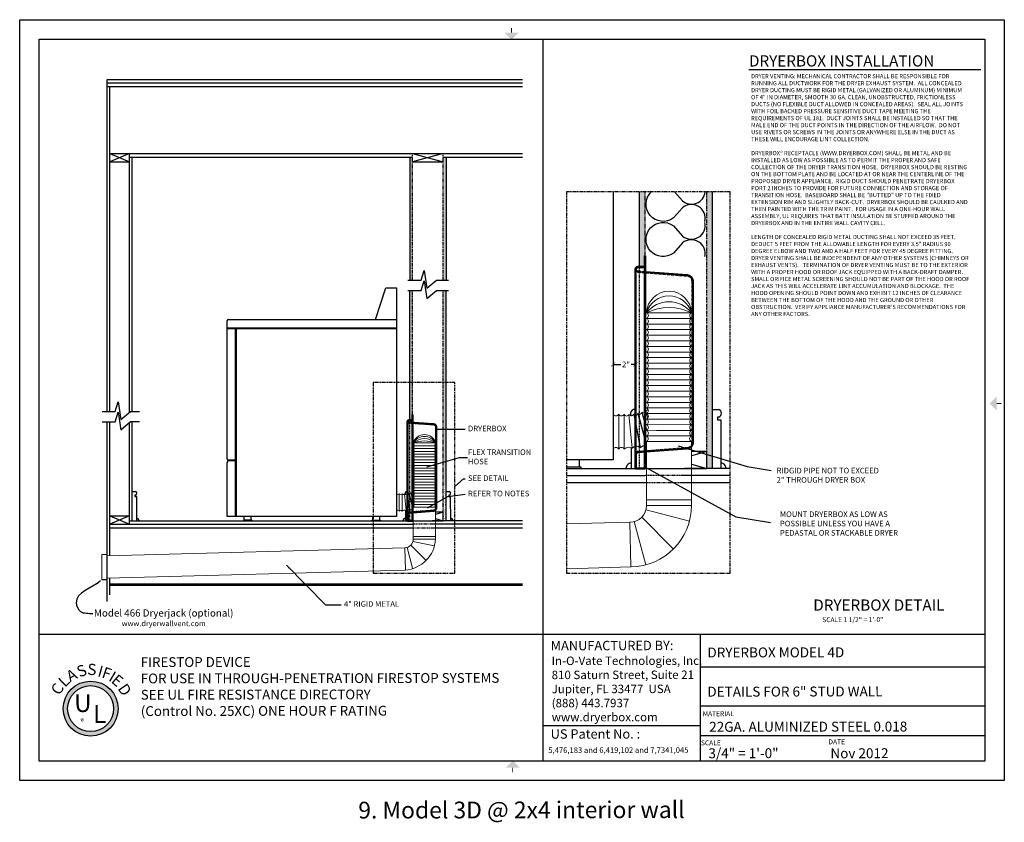
# Model space of a CAD drawing. Units: inches. Extents: x -241 to 553, y -1350 to 147.
# Drawn here: x 0 to 176, y -457 to -314 of the extents above; entities that cross this region are included whole.
import ezdxf
from ezdxf.enums import TextEntityAlignment as Align

# ---------------------------------------------------------------- set-up
doc = ezdxf.new("R2010")
doc.units = ezdxf.units.IN
doc.header["$MEASUREMENT"] = 0
for name, pattern in [('DASHED', [0.2, 0.1, -0.1]), ('HIDDEN', [0.375, 0.25, -0.125]), ('HIDDEN2', [0.1875, 0.125, -0.0625]), ('PHANTOM2', [1.25, 0.625, -0.125, 0.125, -0.125, 0.125, -0.125])]:
    doc.linetypes.add(name, pattern=pattern)
doc.layers.get('0').update_dxf_attribs({"color": 230})
for name, color, linetype, lineweight in [('250', 7, 'Continuous', 25), ('88', 7, 'PHANTOM2', 25), ('DETL-NOTE', 7, 'Continuous', 25), ('DETL-PATT', 7, 'Continuous', 9), ('dryerbox', 5, 'Continuous', 50), ('Ductwork', 7, 'Continuous', 9)]:
    doc.layers.add(name, color=color, linetype=linetype, lineweight=lineweight)
for name, color, linetype in [('53', 254, 'Continuous'), ('67', 7, 'Continuous'), ('7', 7, 'Continuous'), ('Dryer', 7, 'Continuous')]:
    doc.layers.add(name, color=color, linetype=linetype)
doc.styles.add('Roman', font='ARIAL.TTF', dxfattribs={"height": 1})
doc.styles.add('simplex', font='ARIAL.TTF', dxfattribs={"height": 1})
doc.styles.get("Standard").update_dxf_attribs({"font": 'ARIAL.TTF', "height": 1})
doc.styles.add('Title Block', font='ARIAL.TTF', dxfattribs={"height": 1})
doc.dimstyles.get("Standard").update_dxf_attribs({"dimscale": 4, "dimtxt": 1, "dimasz": 0.18, "dimexe": 0.18, "dimexo": 0.0625, "dimgap": 0.09, "dimtad": 0, "dimtih": 1, "dimtoh": 1, "dimdec": 3, "dimzin": 4, "dimdsep": 46, "dimlunit": 4, "dimtxsty": 'Standard', "dimblk": 'ARCHTICK', "dimcen": 0.09, "dimadec": 4, "dimazin": 3, "dimtfac": 1, "dimtdec": 3, "dimtofl": 0, "dimtmove": 0, "dimatfit": 3, "dimfxl": 1, "dimfrac": 1, "dimtolj": 1, "dimtzin": 0, "dimarcsym": 0})
pattern_1 = [(37.5, (-515.43662, -450), (-0.01259867, 0.38536475), [0, -0.304, 0, -0.34, 0, -0.325]), (7.5, (-515.4366, -450), (0.35395534, 0.5644292), [0, -0.164, 0, -0.274, 0, -0.105]), (327.5, (-515.68262, -450), (0.62282837, 0.00113181), [0, -0.1, 0, -0.36, 0, -0.47]), (317.5, (-515.6826, -450), (0.6012253, 0.1755351), [0, -0.05, 0, -0.236, 0, -0.27])]

# ---------------------------------------------------------------- blocks, each defined once
blk = doc.blocks.new('_ARCHTICK')
at = {"color": 0, "linetype": 'ByBlock', "const_width": 0.15}
blk.add_lwpolyline([(-0.5, -0.5), (0.5, 0.5)], dxfattribs=at)
blk = doc.blocks.new('Model 4D')
at = {"linetype": 'Continuous'}
for p, q in [((-0.036, 0), (-0.036, -19)), ((0, 0), (-0.036, 0)), ((-0.036, -1), (-0.651, -1)), ((3.761, -1.733), (0.036, -1.473)), ((3.761, -17.237), (0.036, -17.497))]:
    blk.add_line(p, q, dxfattribs=at)
for p, q in [((0, 0), (0, -19)), ((-0.875, -19), (-0.875, -1.224)), ((4.25, -2.267), (4.25, -16.703)), ((0.036, -17.497), (-0.667, -17.558)), ((-0.839, -19), (-0.839, -17.746)), ((-0.875, -19), (0, -19))]:
    blk.add_line(p, q)
at = {"linetype": 'DASHED'}
blk.add_line((0.036, -1.473), (-0.667, -1.411), dxfattribs=at)
at = {"linetype": 'HIDDEN'}
for points in [[(-0.875, -1.224, 0.388879), (-0.671, -1.447), (3.864, -1.79)], [(3.864, -1.79, -0.327743), (4.214, -2.267), (4.214, -16.703)], [(4.214, -16.703, -0.347772), (3.829, -17.189)], [(3.829, -17.189), (-0.671, -17.523, 0.388879), (-0.875, -17.746)]]:
    blk.add_lwpolyline(points, format="xyb", dxfattribs=at)
at = {"linetype": 'DASHED'}
blk.add_lwpolyline([(-0.036, -1.036), (-0.651, -1.036)], dxfattribs=at)
at = {"linetype": 'Continuous'}
for centre, radius, start, end in [((-0.651, -1.224), 0.224, 90, 180), ((3.714, -2.267), 0.536, 0, 85), ((3.714, -16.703), 0.536, 275, 0)]:
    blk.add_arc(centre, radius, start, end, dxfattribs=at)
at = {"linetype": 'DASHED'}
for start, end in [(90, 180), (180, 265)]:
    blk.add_arc((-0.651, -1.224), 0.188, start, end, dxfattribs=at)
blk.add_arc((-0.651, -17.746), 0.188, 95, 180)
blk = doc.blocks.new('*D47')
at = {"layer": '67', "color": 0, "lineweight": -2}
for p, q in [((106.07, -373.13), (106.07, -376.33)), ((106.07, -375.61), (107.43, -375.61)), ((110.06, -375.61), (109.32, -375.61)), ((110.06, -378.49), (110.06, -374.89))]:
    blk.add_line(p, q, dxfattribs=at)
at = {"layer": 'Defpoints', "color": 0}
for p in [(106.07, -372.88), (110.06, -375.61), (110.06, -378.74)]:
    blk.add_point(p, dxfattribs=at)
at = {"layer": '67', "color": 0, "lineweight": -2, "xscale": 0.72, "yscale": 0.72, "zscale": 0.72, "rotation": 180}
blk.add_blockref('_ARCHTICK', (106.07, -375.61), dxfattribs=at)
at = {"layer": '67', "color": 0, "lineweight": -2, "xscale": 0.72, "yscale": 0.72, "zscale": 0.72}
blk.add_blockref('_ARCHTICK', (110.06, -375.61), dxfattribs=at)
at = {"layer": '67', "color": 0, "insert": (108.38, -375.61), "char_height": 1, "attachment_point": 5}
blk.add_mtext('\\A1;2"', dxfattribs=at)
blk = doc.blocks.new('Dryer')
at = {"linetype": 'Continuous'}
for p, q in [((-3.77, 36), (-1.89, 41.66)), ((-1.89, 41.66), (0, 41.66))]:
    blk.add_line(p, q, dxfattribs=at)
for p, q in [((0, 41.66), (0, 36)), ((-30.25, 34.75), (-30.25, 35.75)), ((-30, 36), (0, 36)), ((0, 36), (0, 0.75)), ((-30.25, 11.06), (-30.25, 34.75)), ((-30.25, 34.5), (0, 34.5)), ((-30.25, 34.37), (0, 34.37)), ((-28.75, 10.81), (-28.75, 34.37)), ((-28.62, 0.75), (-28.62, 34.37)), ((-28.75, 10.81), (-30, 10.81)), ((-28.75, 10.69), (-30, 10.69)), ((-28.75, 0.75), (-28.75, 10.69)), ((-30.25, 0.75), (-30.25, 10.44)), ((0, 0.75), (-30.25, 0.75)), ((-25.88, 0.12), (-27.37, 0.12)), ((-27.37, 0.12), (-27.37, 0)), ((-25.88, 0), (-27.37, 0)), ((-27.25, 0.12), (-27.25, 0.75)), ((-26, 0.12), (-26, 0.75)), ((-25.88, 0.12), (-25.88, 0)), ((-4.38, 0.12), (-2.88, 0.12)), ((-4.38, 0.12), (-4.38, 0)), ((-4.38, 0), (-2.88, 0)), ((-4.25, 0.12), (-4.25, 0.75)), ((-3, 0.12), (-3, 0.75)), ((-2.88, 0.12), (-2.88, 0))]:
    blk.add_line(p, q)
for centre, start, end in [((-30, 35.75), 90, 180), ((-30, 11.06), 180, 270), ((-30, 10.44), 90, 180)]:
    blk.add_arc(centre, 0.25, start, end)

msp = doc.modelspace()

# ---------------------------------------------------------------- hatches: boundary and pattern name
at = {"layer": '53'}
h = msp.add_hatch(dxfattribs=at)
h.set_pattern_fill('AR-SAND', color=256, scale=0.2, style=0)
h.set_pattern_definition(pattern_1)
h.paths.add_polyline_path([(75.7238, -360.552), (76.2227, -360.552), (76.224, -338.5532), (75.7238, -338.5533)])
h.paths.add_polyline_path([(69.7238, -360.552), (70.2238, -360.552), (70.2238, -338.5494), (69.7238, -338.5494)])
h = msp.add_hatch(dxfattribs=at)
h.set_pattern_fill('AR-SAND', color=256, scale=0.4, style=0)
h.set_pattern_definition([(37.5, (-237.9501, 491.4949), (-0.02519734, 0.7707295), [0, -0.608, 0, -0.68, 0, -0.65]), (7.5, (-237.9501, 491.4949), (0.7079107, 1.1288584), [0, -0.328, 0, -0.548, 0, -0.21]), (327.5, (-238.4421, 491.4949), (1.24565674, 0.0022636), [0, -0.2, 0, -0.72, 0, -0.94]), (317.5, (-238.4421, 491.4949), (1.2024506, 0.3510702), [0, -0.1, 0, -0.472, 0, -0.54])])
h.paths.add_polyline_path([(111.8179, -344.7825), (110.8179, -344.7825), (110.8179, -358.1906), (111.7459, -358.1906), (111.7459, -356.1906), (111.8179, -356.1906)])
h.paths.add_polyline_path([(123.8157, -344.7825), (122.8179, -344.7825), (122.8179, -394.1906), (123.8157, -394.1906)])
h = msp.add_hatch(dxfattribs=at)
h.set_pattern_fill('AR-SAND', color=256, scale=0.2, style=0)
h.set_pattern_definition(pattern_1)
h.paths.add_polyline_path([(70.2238, -362.384), (69.7238, -362.384), (69.7238, -385.5532), (70.1878, -385.5532), (70.1878, -384.5532), (70.2238, -384.5532)])
h.paths.add_polyline_path([(76.2227, -362.384), (75.7238, -362.384), (75.7238, -396.9335, -0.01879359), (76.2227, -397.288)])
h = msp.add_hatch(dxfattribs=at)
h.set_pattern_fill('AR-SAND', color=256, scale=0.2, style=0)
h.set_pattern_definition(pattern_1)
h.paths.add_polyline_path([(75.7238, -403.5532), (76.2227, -403.5532), (76.2227, -397.288, 0.01879359), (75.7238, -396.9335)])
at = {"layer": '67'}
h = msp.add_hatch(color=256, dxfattribs=at)
h.paths.add_polyline_path([(7.7738, -437.1314, 1), (17.5976, -437.1314, 1)])
h.paths.add_polyline_path([(16.7976, -437.1314, -1), (8.5738, -437.1314, -1)], flags=16)
h.paths.add_polyline_path([(10.6195, -438.6522), (12.1489, -438.6522), (12.1489, -440.1815), (10.6195, -440.1815)], flags=8)

# ---------------------------------------------------------------- linework, layer by layer
at = {"layer": '250'}
for p, q in [((93.5293, -317.5), (93.5293, -446.5)), ((130.3185, -322.8819), (171.8225, -322.8819)), ((172.5, -423.8979), (3.5, -423.8979)), ((121.6346, -423.8979), (121.6346, -446.5)), ((94.573, -428.3951), (94.5611, -428.3951)), ((172.5, -429.7485), (121.6346, -429.7485)), ((172.5, -436.6725), (121.6346, -436.6725)), ((121.6346, -440.1982), (93.5293, -440.1982)), ((172.5, -442.0159), (121.6346, -442.0159))]:
    msp.add_line(p, q, dxfattribs=at)
for points in [[(0, -314), (176, -314), (176, -450), (0, -450)], [(3.5, -317.5), (172.5, -317.5), (172.5, -446.5), (3.5, -446.5)]]:
    msp.add_lwpolyline(points, close=True, dxfattribs=at)
at = {"layer": '250', "lineweight": 13, "const_width": 0.1678}
for points in [[(87.8934, -315.4698), (87.8948, -316.3089)], [(175.4881, -382.5883), (174.649, -382.5896)], [(88.1245, -448.5302), (88.1232, -447.6911)]]:
    msp.add_lwpolyline(points, dxfattribs=at)
at = {"layer": '250', "lineweight": 13}
for points in [[(86.6361, -316.3109), (89.1535, -316.3069), (87.8968, -317.5676)], [(174.651, -383.8483), (174.647, -381.3309), (173.3903, -382.5916)], [(86.8645, -447.6931), (89.3818, -447.689), (88.1211, -446.4324)]]:
    msp.add_solid(points, dxfattribs=at)
at = {"layer": '53'}
for points in [[(122.4974, -350.0518, 0.71463624), (118.4485, -347.6055), (116.8458, -349.4402, -0.94227821), (112.8993, -344.7825, -0.94227821)], [(117.0509, -344.7825), (118.4485, -346.3824, 0.59313857), (122.5342, -344.7825, 0.59313857)], [(122.4974, -356.3417, 0.71463624), (118.4485, -353.8955), (116.8458, -355.7301, -2), (116.8458, -350.8377), (118.4485, -352.6723, 0.71463624), (122.4974, -350.2261)]]:
    msp.add_lwpolyline(points, format="xyb", dxfattribs=at)
at = {"layer": '67'}
for p, q in [((69.4034, -360.552), (71.7739, -360.552)), ((74.5316, -360.552), (76.6355, -360.552)), ((69.4034, -362.384), (71.7739, -362.384)), ((74.5316, -362.384), (76.6355, -362.384)), ((109.7576, -384.437), (110.8935, -390.5121)), ((110.4932, -384.3431), (111.8179, -389.184)), ((111.8179, -391.1906), (112.0679, -391.2588)), ((122.8179, -391.1719), (120.0679, -391.9266)), ((112.0679, -394.122), (111.8179, -394.1906)), ((120.0679, -393.4406), (122.8179, -394.1906)), ((69.1936, -398.6765), (69.7616, -401.714)), ((69.5614, -398.6295), (70.2238, -401.05)), ((70.2238, -402.0532), (70.3488, -402.0873)), ((75.7238, -402.0439), (74.3488, -402.4212)), ((70.3488, -403.5189), (70.2238, -403.5532)), ((74.3488, -403.1782), (75.7238, -403.5532))]:
    msp.add_line(p, q, dxfattribs=at)
for points in [[(112.0679, -391.1906), (111.8179, -391.1906), (111.8179, -394.1906), (122.8179, -394.1906), (122.8179, -391.1719), (120.0679, -391.1719)], [(70.3488, -402.0532), (70.2238, -402.0532), (70.2238, -403.5532), (75.7238, -403.5532), (75.7238, -402.0439), (74.3488, -402.0439)]]:
    msp.add_lwpolyline(points, dxfattribs=at)
for radius in [4.9119, 4.1119]:
    msp.add_circle((12.6857, -437.1314), radius, dxfattribs=at)
at = {"layer": '7'}
for p, q in [((15.6123, -324.6744), (89.9066, -324.6744)), ((15.6123, -384.0291), (15.6123, -324.6744)), ((15.6123, -325.2994), (89.9066, -325.2994)), ((15.6123, -325.9244), (89.9066, -325.9244)), ((16.1123, -384.0303), (16.1123, -325.9244)), ((16.1123, -337.9244), (70.2238, -337.9244)), ((16.1123, -337.9282), (19.6123, -339.4282)), ((19.6123, -337.9282), (16.1123, -339.4282)), ((16.1123, -337.9282), (19.6123, -337.9282)), ((16.1123, -339.4282), (19.6123, -339.4282)), ((19.6123, -384.1967), (19.6123, -337.9282)), ((19.6123, -338.5494), (70.2238, -338.5494)), ((20.1123, -384.0162), (20.1123, -338.5494)), ((75.7238, -337.9277), (70.2238, -339.4282)), ((70.2238, -337.9282), (73.7238, -337.9282)), ((70.2238, -337.9282), (75.7238, -339.4282)), ((70.2238, -339.4282), (75.7238, -339.4282)), ((73.7238, -337.9282), (89.9066, -337.9244)), ((75.7238, -338.5533), (89.9066, -338.5494)), ((106.0679, -344.7825), (106.0679, -392.6906)), ((110.8179, -358.1906), (110.8179, -344.7825)), ((123.8157, -394.1906), (123.8157, -344.7825)), ((71.7732, -360.5542), (72.3197, -358.8481)), ((72.3197, -358.8481), (72.798, -361.9874)), ((71.7732, -362.3862), (72.3197, -360.68)), ((72.3197, -360.68), (72.798, -363.8194)), ((72.798, -361.9874), (74.5316, -360.552)), ((69.7238, -385.5532), (69.7238, -362.3828)), ((72.798, -363.8194), (74.5316, -362.384)), ((76.2227, -403.5532), (76.2227, -362.384)), ((17.0548, -384.0326), (17.6014, -382.3264)), ((17.6014, -382.3264), (18.0797, -385.4657)), ((14.7175, -384.027), (17.0548, -384.0326)), ((17.0505, -385.8506), (17.5971, -384.1445)), ((17.5971, -384.1445), (18.0753, -387.2838)), ((18.0797, -385.4657), (19.8312, -384.0155)), ((19.8312, -384.0155), (21.4181, -384.0193)), ((106.0679, -384.5121), (106.0679, -390.7621)), ((110.0679, -383.6921), (109.6901, -383.6912)), ((123.8157, -383.6835), (124.9455, -383.6807)), ((124.9474, -385.0127), (124.7428, -385.0124)), ((14.7131, -385.8451), (17.0505, -385.8506)), ((15.6123, -417.9675), (15.6123, -385.8472)), ((16.1123, -409.8225), (16.1123, -385.8484)), ((18.0753, -387.2838), (19.8269, -385.8336)), ((19.6123, -404.1782), (19.6123, -386.0112)), ((19.8269, -385.8336), (21.4138, -385.8374)), ((20.1123, -403.5532), (20.1123, -385.8343)), ((111.8179, -394.1906), (111.8179, -388.3425)), ((106.0679, -392.6906), (97.7387, -392.6906)), ((97.7387, -393.9406), (100.3179, -393.9406)), ((97.7387, -394.1906), (100.3179, -394.1906)), ((97.7387, -394.1906), (111.8179, -394.1906)), ((100.0679, -393.9406), (100.0679, -392.6906)), ((100.3179, -393.9406), (100.3179, -394.1906)), ((126.992, -394.1906), (118.8179, -394.1906)), ((97.7387, -395.4406, -0.154), (111.8179, -395.4406, -0.1789)), ((126.992, -395.4406), (118.3094, -395.4406)), ((97.7387, -396.6906), (112.0679, -396.6906)), ((118.3094, -396.6906), (126.992, -396.6906)), ((20.1123, -398.3046), (20.6772, -398.3032)), ((20.6782, -398.9692), (20.5759, -398.9691)), ((69.3488, -398.304), (69.1599, -398.3035)), ((76.2227, -398.2997), (76.7876, -398.2983)), ((76.7885, -398.9643), (76.6862, -398.9642)), ((70.2238, -403.5532), (70.2238, -400.6292)), ((16.1123, -402.6782), (19.6123, -404.1782)), ((19.6123, -402.6782), (16.1123, -404.1782)), ((16.1123, -402.6782), (19.6123, -402.6782)), ((16.1123, -404.1782), (19.6123, -404.1782)), ((19.6123, -403.5532), (70.2238, -403.5532)), ((19.6123, -404.1782), (70.2238, -404.1782, -0.0895)), ((89.9066, -404.1782), (73.4695, -404.1782)), ((89.9066, -403.5532), (73.7238, -403.5532)), ((16.1123, -404.8032), (70.3488, -404.8032)), ((73.4695, -404.8032), (89.9066, -404.8032)), ((16.1123, -416.8032), (16.1123, -413.824)), ((16.1123, -414.8032), (89.9066, -414.8032)), ((16.1123, -414.8032), (22.1123, -414.8032)), ((16.1123, -415.0532), (89.9066, -415.0532)), ((22.1123, -414.8032), (41.8102, -414.8032)), ((22.3623, -415.0532), (41.8102, -415.0532))]:
    msp.add_line(p, q, dxfattribs=at)
at = {"layer": '7', "linetype": 'HIDDEN2'}
for p, q in [((110.8179, -394.1906), (110.8179, -358.1906)), ((69.7238, -403.5532), (69.7238, -385.5532)), ((118.3094, -395.4406), (111.8179, -395.4406)), ((112.0679, -396.6906), (118.3094, -396.6906)), ((73.4695, -404.1782), (70.2238, -404.1782)), ((70.3488, -404.8032), (73.4695, -404.8032))]:
    msp.add_line(p, q, dxfattribs=at)
at = {"layer": '7'}
for points in [[(69.7238, -338.5494), (69.7238, -360.552)], [(76.224, -338.5532), (76.2227, -360.552), (76.2227, -360.552)], [(124.7428, -385.013), (124.7435, -385.5072), (125.3232, -385.5063), (125.3366, -394.1801)], [(109.3046, -390.4803), (109.2989, -394.1906)], [(20.5759, -398.9694), (20.5762, -399.2165), (20.8661, -399.216), (20.8728, -403.5529)], [(76.6862, -398.9645), (76.6866, -399.2115), (76.9764, -399.2111), (76.9831, -403.548)], [(68.9671, -401.6981), (68.9643, -403.5532)]]:
    msp.add_lwpolyline(points, dxfattribs=at)
for centre, radius, start, end in [((109.8837, -384.3575), 0.6939, 106.206973, 220.146626), ((124.7518, -384.347), 0.6939, 286.374361, 73.793027), ((109.2989, -394.1906), 0.9242, 89.911413, 180), ((125.3366, -394.1801), 0.9242, 0, 90.088587), ((20.5804, -398.6364), 0.3469, 286.374361, 73.793027), ((69.2567, -398.6367), 0.3469, 106.206973, 220.146626), ((76.6907, -398.6314), 0.3469, 286.374361, 73.793027), ((20.8728, -403.5529), 0.4621, 0, 90.088587), ((68.9643, -403.5532), 0.4621, 89.911413, 180), ((76.9831, -403.548), 0.4621, 0, 90.088587)]:
    msp.add_arc(centre, radius, start, end, dxfattribs=at)
at = {"layer": '88'}
for p, q in [((70.2238, -360.552), (70.2238, -337.9244)), ((75.7238, -360.552), (75.7238, -337.9282)), ((111.8179, -356.1906), (111.8179, -344.7825)), ((122.8179, -394.1906), (122.8179, -344.7825)), ((70.2238, -384.5532), (70.2238, -362.384)), ((75.7238, -403.5532), (75.7238, -362.384))]:
    msp.add_line(p, q, dxfattribs=at)
for points in [[(97.7387, -412.9159), (126.992, -412.9159), (126.992, -344.7825), (97.7387, -344.7825)], [(63.1842, -412.9159), (77.8108, -412.9159), (77.8108, -378.8492), (63.1842, -378.8492)]]:
    msp.add_lwpolyline(points, close=True, dxfattribs=at)
at = {"layer": 'DETL-PATT', "linetype": 'Continuous'}
for points in [[(15.6123, -414.0952), (14.681, -414.0952), (14.681, -409.579), (15.6123, -409.579)], [(15.6123, -414.0855), (14.6907, -414.0855), (14.6907, -409.5887), (15.6123, -409.5887)], [(15.6123, -414.0758), (14.7004, -414.0758), (14.7004, -409.5984), (15.6123, -409.5984)]]:
    msp.add_lwpolyline(points, dxfattribs=at)
at = {"layer": 'Ductwork'}
for p, q in [((112.0679, -366.3804), (120.0764, -366.3804)), ((112.0932, -367.392), (120.0764, -367.392)), ((113.8264, -367.392), (120.0764, -367.392)), ((112.0932, -368.392), (120.0764, -368.392)), ((112.0932, -369.392), (120.0764, -369.392)), ((113.8264, -368.392), (120.0764, -368.392)), ((113.8264, -369.392), (120.0764, -369.392)), ((112.0932, -370.392), (120.0764, -370.392)), ((113.8264, -370.392), (120.0764, -370.392)), ((112.0932, -371.392), (120.0764, -371.392)), ((112.0932, -372.392), (120.0764, -372.392)), ((113.8264, -371.392), (120.0764, -371.392)), ((113.8264, -372.392), (120.0764, -372.392)), ((112.0932, -373.392), (120.0764, -373.392)), ((112.0932, -374.392), (120.0764, -374.392)), ((113.8264, -373.392), (120.0764, -373.392)), ((113.8264, -374.392), (120.0764, -374.392)), ((112.0932, -375.392), (120.0764, -375.392)), ((112.0932, -376.392), (120.0764, -376.392)), ((113.8264, -375.392), (120.0764, -375.392)), ((113.8264, -376.392), (120.0764, -376.392)), ((112.0932, -377.392), (120.0764, -377.392)), ((112.0932, -378.392), (120.0764, -378.392)), ((113.8264, -377.392), (120.0764, -377.392)), ((113.8264, -378.392), (120.0764, -378.392)), ((112.0932, -379.392), (120.0764, -379.392)), ((113.8264, -379.392), (120.0764, -379.392)), ((112.0932, -380.392), (120.0764, -380.392)), ((112.0932, -381.392), (120.0764, -381.392)), ((113.8264, -380.392), (120.0764, -380.392)), ((113.8264, -381.392), (120.0764, -381.392)), ((112.0932, -382.392), (120.0764, -382.392)), ((112.0932, -383.392), (120.0764, -383.392)), ((113.8264, -382.392), (120.0764, -382.392)), ((113.8264, -383.392), (120.0764, -383.392)), ((107.0679, -384.5121), (107.0679, -390.7621)), ((107.0679, -384.5121), (107.0679, -390.7621)), ((108.0679, -384.5121), (108.0679, -390.7621)), ((108.0679, -384.5121), (108.0679, -390.7621)), ((108.9122, -384.5604), (109.5013, -390.5724)), ((108.9122, -384.5604), (109.5013, -390.5724)), ((109.7576, -384.437), (110.8935, -390.5121)), ((110.4932, -384.3431), (112.0679, -390.0976)), ((111.2015, -384.1493), (112.0829, -387.3704)), ((111.2015, -384.1493), (112.0679, -387.3154)), ((111.9098, -383.9555), (112.2565, -385.2223)), ((111.9098, -383.9555), (112.0679, -384.5332)), ((112.0679, -384.392), (120.0764, -384.392)), ((112.0932, -385.392), (120.0764, -385.392)), ((113.8264, -385.392), (120.0764, -385.392)), ((112.0679, -386.3783), (120.0764, -386.392)), ((112.0679, -387.3783), (120.0764, -387.392)), ((112.0679, -388.392), (120.0764, -388.392)), ((113.8264, -387.392), (120.0764, -387.392)), ((70.3488, -389.6471), (74.3488, -389.6471)), ((70.3488, -390.1471), (74.3488, -390.1471)), ((70.3488, -390.1471), (74.3488, -390.1471)), ((70.3488, -390.6471), (74.3488, -390.6471)), ((70.3488, -390.6471), (74.3488, -390.6471)), ((112.0679, -389.3783), (112.0679, -390.0976)), ((112.0679, -389.3783), (120.0679, -389.392)), ((112.0679, -390.1178), (112.0679, -399.7855)), ((120.0679, -389.392), (120.0679, -399.7992)), ((70.3488, -391.1471), (74.3488, -391.1471)), ((70.3488, -391.1471), (74.3488, -391.1471)), ((70.3488, -391.6471), (74.3488, -391.6471)), ((70.3488, -391.6471), (74.3488, -391.6471)), ((70.3488, -392.1471), (74.3488, -392.1471)), ((70.3488, -392.1471), (74.3488, -392.1471)), ((70.3488, -392.6471), (74.3488, -392.6471)), ((70.3488, -392.6471), (74.3488, -392.6471)), ((70.3488, -393.1471), (74.3488, -393.1471)), ((70.3488, -393.1471), (74.3488, -393.1471)), ((70.3488, -393.6471), (74.3488, -393.6471)), ((70.3488, -393.6471), (74.3488, -393.6471)), ((70.3488, -394.1471), (74.3488, -394.1471)), ((70.3488, -394.1471), (74.3488, -394.1471)), ((70.3488, -394.6471), (74.3488, -394.6471)), ((70.3488, -394.6471), (74.3488, -394.6471)), ((70.3488, -395.1471), (74.3488, -395.1471)), ((70.3488, -395.1471), (74.3488, -395.1471)), ((70.3488, -395.6471), (74.3488, -395.6471)), ((70.3488, -395.6471), (74.3488, -395.6471)), ((70.3488, -396.1471), (74.3488, -396.1471)), ((70.3488, -396.1471), (74.3488, -396.1471)), ((70.3488, -396.6471), (74.3488, -396.6471)), ((70.3488, -396.6471), (74.3488, -396.6471)), ((70.3488, -397.1471), (74.3488, -397.1471)), ((70.3488, -397.1471), (74.3488, -397.1471)), ((70.3488, -397.6471), (74.3488, -397.6471)), ((70.3488, -397.6471), (74.3488, -397.6471)), ((67.3488, -398.714), (67.3488, -401.839)), ((67.8488, -398.714), (67.8488, -401.839)), ((67.8488, -398.714), (67.8488, -401.839)), ((68.3488, -398.714), (68.3488, -401.839)), ((68.3488, -398.714), (68.3488, -401.839)), ((68.7709, -398.7381), (69.0655, -401.7441)), ((68.7709, -398.7381), (69.0655, -401.7441)), ((69.1936, -398.6765), (69.7616, -401.714)), ((69.5614, -398.6295), (70.3488, -401.5068)), ((69.9156, -398.5326), (70.3488, -400.1157)), ((69.9156, -398.5326), (70.3563, -400.1431)), ((70.2697, -398.4357), (70.3488, -398.7246)), ((70.2697, -398.4357), (70.4431, -399.0691)), ((70.3488, -398.1471), (74.3488, -398.1471)), ((70.3488, -398.1471), (74.3488, -398.1471)), ((70.3488, -398.6471), (74.3488, -398.6471)), ((70.3488, -399.1471), (74.3488, -399.1471)), ((70.3488, -399.1471), (74.3488, -399.1471)), ((74.3445, -398.6449), (74.3445, -398.6471)), ((70.3488, -399.6471), (74.3488, -399.6471)), ((70.3488, -399.6471), (74.3488, -399.6471)), ((70.3488, -400.1471), (74.3488, -400.1471)), ((70.3488, -400.1471), (74.3488, -400.1471)), ((70.3488, -400.6471), (74.3488, -400.6471)), ((70.3488, -400.6471), (74.3488, -400.6471)), ((70.3488, -401.1471), (70.3488, -406.3507)), ((70.3488, -401.1471), (74.3488, -401.1471)), ((70.3589, -400.1525), (70.4642, -400.5376)), ((74.3445, -401.1449), (74.3445, -401.1471)), ((74.3445, -401.1471), (74.3445, -406.3507)), ((112.0679, -400.7992), (112.0679, -399.7855)), ((112.0679, -399.7992), (120.0679, -399.7992)), ((118.3094, -400.7992), (112.0679, -400.7992)), ((112.0679, -400.7992), (120.0679, -400.7992)), ((120.0679, -399.7992), (120.0679, -400.7992)), ((111.1853, -402.9301), (116.8637, -408.6086)), ((111.9652, -401.5792), (119.7089, -403.6541)), ((109.0543, -403.8128), (97.7387, -404.1257)), ((109.2585, -411.8102), (109.0373, -403.8132)), ((109.8343, -403.7101), (111.9088, -411.4522)), ((70.3488, -406.8575), (70.3488, -406.3507)), ((70.3488, -406.3507), (74.3445, -406.3507)), ((74.3445, -406.3507), (74.3445, -406.8507)), ((69.232, -408.313), (70.2287, -412.0327)), ((69.9075, -407.923), (72.6281, -410.6436)), ((70.2974, -407.2475), (74.1402, -408.0514)), ((74.3445, -406.8575), (70.3488, -406.8575)), ((68.842, -408.3643), (15.6123, -409.8363)), ((68.9441, -412.363), (68.8335, -408.3646)), ((109.2755, -411.8097), (97.7387, -412.1287)), ((68.9526, -412.3628), (15.6123, -413.8379))]:
    msp.add_line(p, q, dxfattribs=at)
for centre, radius, start, end in [((116.0722, -366.5379), 4.0074, 2.25192, 177.74808), ((116.0722, -367.5157), 4.1621, 15.828622, 164.171378), ((116.0601, -369.4383), 5.0346, 37.398877, 142.461774), ((116.0509, -374.3447), 8.9162, 63.28149, 116.50756), ((111.813, -366.8783), 0.5612, 297.012636, 62.987364), ((111.813, -367.8783), 0.5612, 297.012636, 62.987364), ((120.3313, -366.892), 0.5612, 117.012636, 242.987364), ((120.3313, -367.892), 0.5612, 117.012636, 242.987364), ((111.813, -368.8783), 0.5612, 297.012636, 62.987364), ((111.813, -369.8783), 0.5612, 297.012636, 62.987364), ((120.3313, -368.892), 0.5612, 117.012636, 242.987364), ((120.3313, -369.892), 0.5612, 117.012636, 242.987364), ((111.813, -370.8783), 0.5612, 297.012636, 62.987364), ((120.3313, -370.892), 0.5612, 117.012636, 242.987364), ((111.813, -371.8783), 0.5612, 297.012636, 62.987364), ((111.813, -372.8783), 0.5612, 297.012636, 62.987364), ((120.3313, -371.892), 0.5612, 117.012636, 242.987364), ((120.3313, -372.892), 0.5612, 117.012636, 242.987364), ((111.813, -373.8783), 0.5612, 297.012636, 62.987364), ((111.813, -374.8783), 0.5612, 297.012636, 62.987364), ((120.3313, -373.892), 0.5612, 117.012636, 242.987364), ((120.3313, -374.892), 0.5612, 117.012636, 242.987364), ((111.813, -375.8783), 0.5612, 297.012636, 62.987364), ((111.813, -376.8783), 0.5612, 297.012636, 62.987364), ((120.3313, -375.892), 0.5612, 117.012636, 242.987364), ((120.3313, -376.892), 0.5612, 117.012636, 242.987364), ((111.813, -377.8783), 0.5612, 297.012636, 62.987364), ((111.813, -378.8783), 0.5612, 297.012636, 62.987364), ((120.3313, -377.892), 0.5612, 117.012636, 242.987364), ((120.3313, -378.892), 0.5612, 117.012636, 242.987364), ((111.813, -379.8783), 0.5612, 297.012636, 62.987364), ((120.3313, -379.892), 0.5612, 117.012636, 242.987364), ((111.813, -380.8783), 0.5612, 297.012636, 62.987364), ((111.813, -381.8783), 0.5612, 297.012636, 62.987364), ((120.3313, -380.892), 0.5612, 117.012636, 242.987364), ((120.3313, -381.892), 0.5612, 117.012636, 242.987364), ((111.8731, -383.5648), 0.3924, 275.370847, 2.783215), ((111.813, -382.8783), 0.5612, 297.012636, 62.987364), ((111.813, -383.8783), 0.5612, 297.012636, 62.987364), ((120.3313, -382.892), 0.5612, 117.012636, 242.987364), ((120.3313, -383.892), 0.5612, 117.012636, 242.987364), ((106.5679, -384.2572), 0.5612, 207.012636, 332.987364), ((107.5679, -384.2572), 0.5612, 207.012636, 332.987364), ((108.4987, -384.3842), 0.4494, 196.528811, 336.920848), ((109.314, -384.3555), 0.451, 207.013868, 349.588958), ((110.1164, -384.3194), 0.3776, 198.155604, 356.398591), ((110.8108, -384.1126), 0.3924, 215.978836, 354.629153), ((111.5191, -383.9187), 0.3924, 215.978836, 354.629153), ((111.813, -384.8783), 0.5612, 297.012636, 62.987364), ((111.813, -385.8783), 0.5612, 297.012636, 62.987364), ((120.3313, -384.892), 0.5612, 117.012636, 242.987364), ((120.3313, -385.892), 0.5612, 117.012636, 242.987364), ((111.813, -386.8783), 0.5612, 297.012636, 62.987364), ((120.3313, -386.892), 0.5612, 117.012636, 242.987364), ((72.3488, -390.2273), 2.0825, 16.177217, 163.822783), ((72.3488, -390.7499), 2.2839, 28.872217, 151.127783), ((72.3434, -391.8512), 2.9755, 47.796211, 132.094973), ((111.7948, -388.8817), 0.5668, 298.80338, 62.645331), ((111.813, -387.8783), 0.5612, 297.012636, 62.987364), ((120.317, -388.891), 0.5595, 116.906558, 243.566106), ((120.3313, -387.892), 0.5612, 117.012636, 242.987364), ((70.2213, -389.8971), 0.2806, 297.012636, 62.987364), ((70.2213, -390.3971), 0.2806, 297.012636, 62.987364), ((70.2213, -390.8971), 0.2806, 297.012636, 62.987364), ((72.3387, -394.8642), 5.5886, 68.991652, 110.843635), ((74.4762, -389.8971), 0.2806, 117.012636, 242.987364), ((74.4762, -390.3971), 0.2806, 117.012636, 242.987364), ((74.4762, -390.8971), 0.2806, 117.012636, 242.987364), ((106.5679, -391.017), 0.5612, 27.012636, 152.987364), ((107.5679, -391.017), 0.5612, 27.012636, 152.987364), ((108.9063, -391.5865), 1.1758, 59.597986, 135.480539), ((110.2251, -391.1809), 0.9456, 45.015814, 139.943719), ((111.9736, -391.7017), 1.6068, 86.636988, 132.238872), ((70.2213, -391.3971), 0.2806, 297.012636, 62.987364), ((70.2213, -391.8971), 0.2806, 297.012636, 62.987364), ((70.2213, -392.3971), 0.2806, 297.012636, 62.987364), ((74.4762, -391.3971), 0.2806, 117.012636, 242.987364), ((74.4762, -391.8971), 0.2806, 117.012636, 242.987364), ((74.4762, -392.3971), 0.2806, 117.012636, 242.987364), ((70.2213, -392.8971), 0.2806, 297.012636, 62.987364), ((70.2213, -393.3971), 0.2806, 297.012636, 62.987364), ((70.2213, -393.8971), 0.2806, 297.012636, 62.987364), ((70.2213, -394.3971), 0.2806, 297.012636, 62.987364), ((74.4762, -392.8971), 0.2806, 117.012636, 242.987364), ((74.4762, -393.3971), 0.2806, 117.012636, 242.987364), ((74.4762, -393.8971), 0.2806, 117.012636, 242.987364), ((74.4762, -394.3971), 0.2806, 117.012636, 242.987364), ((70.2213, -394.8971), 0.2806, 297.012636, 62.987364), ((70.2213, -395.3971), 0.2806, 297.012636, 62.987364), ((70.2213, -395.8971), 0.2806, 297.012636, 62.987364), ((74.4762, -394.8971), 0.2806, 117.012636, 242.987364), ((74.4762, -395.3971), 0.2806, 117.012636, 242.987364), ((74.4762, -395.8971), 0.2806, 117.012636, 242.987364), ((70.2213, -396.3971), 0.2806, 297.012636, 62.987364), ((70.2213, -396.8971), 0.2806, 297.012636, 62.987364), ((70.2213, -397.3971), 0.2806, 297.012636, 62.987364), ((70.2213, -397.8971), 0.2806, 297.012636, 62.987364), ((74.4762, -396.3971), 0.2806, 117.012636, 242.987364), ((74.4762, -396.8971), 0.2806, 117.012636, 242.987364), ((74.4762, -397.3971), 0.2806, 117.012636, 242.987364), ((74.4762, -397.8971), 0.2806, 117.012636, 242.987364), ((67.5988, -398.5865), 0.2806, 207.012636, 332.987364), ((68.0988, -398.5865), 0.2806, 207.012636, 332.987364), ((68.5642, -398.6501), 0.2247, 196.528811, 336.920848), ((68.9718, -398.6357), 0.2255, 207.013868, 349.588958), ((69.373, -398.6176), 0.1888, 198.155604, 356.398591), ((69.7202, -398.5142), 0.1962, 215.978836, 354.629153), ((70.0744, -398.4173), 0.1962, 215.978836, 354.629153), ((70.2102, -398.2487), 0.1962, 287.662438, 22.344185), ((70.2213, -398.3971), 0.2806, 297.012636, 62.987364), ((70.2213, -398.8971), 0.2806, 297.012636, 62.987364), ((70.2213, -399.3971), 0.2806, 297.012636, 62.987364), ((74.4762, -398.3971), 0.2806, 117.012636, 242.987364), ((74.4762, -398.8971), 0.2806, 117.012636, 242.987364), ((74.4762, -399.3971), 0.2806, 117.012636, 242.987364), ((70.2213, -399.8971), 0.2806, 297.012636, 62.987364), ((70.2213, -400.3971), 0.2806, 297.012636, 62.987364), ((70.2213, -400.8971), 0.2806, 297.012636, 62.987364), ((74.4762, -399.8971), 0.2806, 117.012636, 242.987364), ((74.4762, -400.3971), 0.2806, 117.012636, 242.987364), ((74.4762, -400.8971), 0.2806, 117.012636, 242.987364), ((109.0543, -400.7992), 3.0136, 270, 0), ((109.1316, -400.8741), 10.9365, 270.75366, 0.392546), ((67.5988, -401.9664), 0.2806, 27.012636, 152.987364), ((68.0988, -401.9664), 0.2806, 27.012636, 152.987364), ((68.768, -402.2512), 0.5879, 59.597986, 135.480539), ((69.4274, -402.0484), 0.4728, 45.015814, 139.943719), ((70.3017, -402.3088), 0.8034, 86.636988, 132.238872), ((68.842, -406.8575), 1.5068, 270, 0), ((68.4351, -406.4605), 5.9227, 274.643698, 356.156699)]:
    msp.add_arc(centre, radius, start, end, dxfattribs=at)

# ---------------------------------------------------------------- block references
at = {"layer": 'Dryer'}
msp.add_blockref('Dryer', (67.3488, -403.5532), dxfattribs=at)
at = {"layer": 'dryerbox', "xscale": 2, "yscale": 2, "zscale": 2}
msp.add_blockref('Model 4D', (111.8179, -356.1906), dxfattribs=at)
at = {"layer": 'dryerbox'}
msp.add_blockref('Model 4D', (70.2238, -384.5532), dxfattribs=at)

# ---------------------------------------------------------------- texts
at = {"layer": '67', "lineweight": 13, "style": 'Roman'}
for s, height, p in [('SCALE 1 1/2" = 1\'-0"', 0.872697, (143.4627, -421.6761)), ('MATERIAL', 0.8727, (122.0826, -438.4832)), ('SCALE', 0.8727, (121.7786, -443.6872)), ('DATE', 0.8727, (144.5649, -443.5051))]:
    msp.add_text(s, height=height, rotation=0.091785, dxfattribs=at).set_placement(p)
at = {"layer": '67', "style": 'simplex'}
for s, insert, char_height, width, attachment_point in [('DRYERBOX INSTALLATION', (130.3584, -320.3661), 2, 50.0625, 1), ('DRYER VENTING: MECHANICAL CONTRACTOR SHALL BE RESPONSIBLE FOR RUNNING ALL DUCTWORK FOR THE DRYER EXHAUST SYSTEM.  ALL CONCEALED DRYER DUCTING MUST BE RIGID METAL (GALVANIZED OR ALUMINUM) MINIMUM OF 4" IN DIAMETER, SMOOTH 30 GA. CLEAN, UNOBSTRUCTED, FRICTIONLESS DUCTS (NO FLEXIBLE DUCT ALLOWED IN CONCEALED AREAS).  SEAL ALL JOINTS WITH FOIL BACKED PRESSURE SENSITIVE DUCT TAPE MEETING THE REQUIREMENTS OF UL 181.  DUCT JOINTS SHALL BE INSTALLED SO THAT THE MALE END OF THE DUCT POINTS IN THE DIRECTION OF THE AIRFLOW.  DO NOT USE RIVETS OR SCREWS IN THE JOINTS OR ANYWHERE ELSE IN THE DUCT AS THESE WILL ENCOURAGE LINT COLLECTION.  \\P \\PDRYERBOX® RECEPTACLE (WWW.DRYERBOX.COM) SHALL BE METAL AND BE INSTALLED AS LOW AS POSSIBLE AS TO PERMIT THE PROPER AND SAFE COLLECTION OF THE DRYER TRANSITION HOSE.  DRYERBOX SHOULD BE RESTING ON THE BOTTOM PLATE AND BE LOCATED AT OR NEAR THE CENTERLINE OF THE PROPOSED DRYER APPLIANCE.  RIGID DUCT SHOULD PENETRATE DRYERBOX PORT 2 INCHES TO PROVIDE FOR FUTURE CONNECTION AND STORAGE OF TRANSITION HOSE.  BASEBOARD SHALL BE "BUTTED" UP TO THE FIXED EXTENSION RIM AND SLIGHTLY BACK-CUT.  DRYERBOX SHOULD BE CAULKED AND THEN PAINTED WITH THE TRIM PAINT.  FOR USAGE IN A ONE-HOUR WALL ASSEMBLY, UL REQUIRES THAT BATT INSULATION BE STUFFED AROUND THE DRYERBOX AND IN THE ENTIRE WALL CAVITY CELL.  \\P \\PLENGTH OF CONCEALED RIGID METAL DUCTING SHALL NOT EXCEED 35 FEET.  DEDUCT 5 FEET FROM THE ALLOWABLE LENGTH FOR EVERY 3.5" RADIUS 90 DEGREE ELBOW AND TWO AND A HALF FEET FOR EVERY 45 DEGREE FITTING.  DRYER VENTING SHALL BE INDEPENDENT OF ANY OTHER SYSTEMS (CHIMNEYS OR EXHAUST VENTS).   TERMINATION OF DRYER VENTING MUST BE TO THE EXTERIOR WITH A PROPER HOOD OR ROOF JACK EQUIPPED WITH A BACK-DRAFT DAMPER.  SMALL ORIFICE METAL SCREENING SHOULD NOT BE PART OF THE HOOD OR ROOF JACK AS THIS WILL ACCELERATE LINT ACCUMULATION AND BLOCKAGE.  THE HOOD OPENING SHOULD POINT DOWN AND EXHIBIT 12 INCHES OF CLEARANCE BETWEEN THE BOTTOM OF THE HOOD AND THE GROUND OR OTHER OBSTRUCTION.  VERIFY APPLIANCE MANUFACTURER\'S RECOMMENDATIONS FOR ANY OTHER FACTORS.', (130.7361, -323.7196), 0.75, 39.210065, 1), ('FLEX TRANSITION HOSE', (80.1302, -392.2589), 1, 14.931636, 4), ('DRYERBOX DETAIL', (141.8469, -417.6205), 2, 38.875, 1)]:
    msp.add_mtext(s, dxfattribs=dict(at, insert=insert, char_height=char_height, width=width, attachment_point=attachment_point))
at = {"layer": '67', "char_height": 1, "attachment_point": 4, "style": 'simplex'}
for s, insert in [('DRYERBOX', (80.1302, -387.1912)), ('RIDGID PIPE NOT TO EXCEED \\P2" THROUGH DRYER BOX', (135.3044, -395.5545)), ('SEE DETAIL', (80.1302, -396.0755)), ('REFER TO NOTES', (80.1302, -398.8169)), ('MOUNT DRYERBOX AS LOW AS\\PPOSSIBLE UNLESS YOU HAVE A \\PPEDASTAL OR STACKABLE DRYER', (135.8931, -404.1832)), ('4" RIGID METAL', (57.9664, -418.5573))]:
    msp.add_mtext(s, dxfattribs=dict(at, insert=insert))
at = {"layer": '67', "lineweight": 13, "attachment_point": 1, "style": 'Title Block'}
for s, insert, char_height, width, rotation in [('{\\fArial|b0|i0|c0|p34;MANUFACTURED BY:}', (94.9077, -425.033), 1.678263, 28.98094, 0.091785), ('In-O-Vate Technologies, Inc.\\P810 Saturn Street, Suite 21\\PJupiter, FL 33477  USA\\P(888) 443.7937\\Pwww.dryerbox.com', (95.0841, -427.836), 1.510437, 32.4375, 0.09), ('{\\fArial|b0|i0|c0|p34;DRYERBOX MODEL 4D}', (122.931, -426.2146), 1.772246, 40.25, 0.09), ('{\\H0.5833x;FIRESTOP DEVICE\\PFOR USE IN THROUGH-PENETRATION FIRESTOP SYSTEMS\\PSEE UL FIRE RESISTANCE DIRECTORY\\P(Control No. 25XC) ONE HOUR F RATING}', (21.6347, -427.943), 3, 76.459944, 0.09), ('DETAILS FOR 6" STUD WALL', (122.9214, -433.2179), 1.772246, 57.875, 0.09), ('22GA. ALUMINIZED STEEL 0.018', (123.2456, -439.5012), 1.772246, 40.25, 0.09), ('{\\fArial|b0|i0|c0|p34;US Patent No. : }', (94.9077, -440.8262), 1.678263, 29, 0.09), ('3/4" = 1\'-0"', (123.1055, -444.2247), 1.772246, 40.25, 0.09), ('Nov 2012', (144.9141, -444.2247), 1.77225, 24.746277, 0.09), ('9. Model 3D @ 2x4 interior wall', (60.5205, -453.7758), 3, 67, 0.09)]:
    msp.add_mtext(s, dxfattribs=dict(at, insert=insert, char_height=char_height, width=width, rotation=rotation))
at = {"layer": '67', "char_height": 2, "attachment_point": 1}
for s, insert, width, rotation in [('{\\fArial|b0|i0|c0|p34;S}', (9.9543, -429.7311), 15.289118, 21.950272), ('{\\fArial|b0|i0|c0|p34;S}', (12.1527, -429.0861), 16.270784, 357.043427), ('{\\fArial|b0|i0|c0|p34;A}', (8.0739, -430.6745), 15.289118, 28.586264), ('{\\fArial|b0|i0|c0|p34;I}', (14.3401, -429.3834), 16.081641, 344.587383), ('{\\fArial|b0|i0|c0|p34;F}', (15.1824, -429.6042), 16.081641, 340.992121), ('{\\fArial|b0|i0|c0|p34;I}', (16.7531, -430.3258), 16.081641, 329.587383), ('{\\fArial|b0|i0|c0|p34;E}', (17.5102, -430.8168), 16.081641, 319.560193), ('{\\fArial|b0|i0|c0|p34;C}', (5.4091, -433.8195), 15.289118, 58.586264), ('{\\fArial|b0|i0|c0|p34;L}', (6.6786, -431.9803), 15.289118, 43.586264), ('{\\fArial|b0|i0|c0|p34;D}', (19.0763, -432.4086), 16.081641, 304.560193)]:
    msp.add_mtext(s, dxfattribs=dict(at, insert=insert, width=width, rotation=rotation))
at = {"layer": '67', "attachment_point": 1}
for s, insert, char_height, width in [('{\\fArial Black|b0|i0|c0|p34;U}', (9.7237, -434.5477), 3.1875, 4.014328), ('{\\fArial Black|b0|i0|c0|p34;L}', (13.1138, -436.4903), 3.1875, 4.014328), ('{\\fArial|b0|i0|c0|p32;®}', (10.8695, -438.9022), 1, 9.150835)]:
    msp.add_mtext(s, dxfattribs=dict(at, insert=insert, char_height=char_height, width=width))
at = {"layer": 'DETL-NOTE'}
msp.add_text('Model 466 Dryerjack (optional)', height=1.28, dxfattribs=at).set_placement((25.744, -421.0755), align=Align.BOTTOM_CENTER)
at = {"layer": 'DETL-NOTE', "style": 'simplex'}
msp.add_text('www.dryerwallvent.com', height=0.96, dxfattribs=at).set_placement((25.744, -422.6907), align=Align.BOTTOM_CENTER)
at = {"layer": 'DETL-NOTE', "lineweight": 13, "insert": (94.491, -444.0625), "char_height": 1, "width": 32.4375, "attachment_point": 1, "rotation": 0.09, "style": 'Title Block'}
msp.add_mtext('5,476,183 and 6,419,102 and 7,7341,045', dxfattribs=at)

# ---------------------------------------------------------------- dimensions: what is measured, and where the dimension line sits
at = {"layer": '67'}
dim = msp.add_linear_dim(base=(110.0607, -375.6129), p1=(106.0679, -372.8823), p2=(110.0607, -378.7417), text='2"', dimstyle='Standard', dxfattribs=at)
dim.commit()
dim.dimension.update_dxf_attribs({"geometry": '*D47', "text_midpoint": (108.3754, -375.6129), "dimtype": 160})

# ---------------------------------------------------------------- leaders
at = {"layer": '67', "annotation_type": 0, "has_hookline": 1, "hookline_direction": 0}
for points, text_width in [([(74.4511, -387.1945), (76.9341, -387.1912), (79.6262, -387.1912)], 7.7237), ([(117.6908, -390.1734), (130.0162, -393.8787), (134.3105, -394.5536)], 20.075), ([(77.801, -397.4484), (79.313, -396.0755), (79.6262, -396.0755)], 7.9618), ([(72.87, -401.2657), (76.5092, -399.21), (79.6262, -398.8169)], 12.0805), ([(47.663, -411.5143), (54.6915, -418.5573), (57.4624, -418.5573)], 10.5198)]:
    msp.add_leader(points, dimstyle='Standard', dxfattribs=dict(at, text_width=text_width))
at = {"layer": '67'}
for points in [[(72.752, -393.8867), (78.6156, -392.2589), (80.0402, -392.2589)], [(112.0679, -394.0862), (128.0327, -402.8729), (134.2165, -403.8553)]]:
    msp.add_leader(points, dimstyle='Standard', dxfattribs=at)
at = {"layer": 'DETL-NOTE', "path_type": 1}
msp.add_leader([(14.4467, -414.2961), (10.0843, -418.198), (10.8811, -419.7657), (13.0489, -420.1574)], dimstyle='Standard', override={"dimcen": 1.806961}, dxfattribs=at)

doc.saveas('drawing.dxf')
